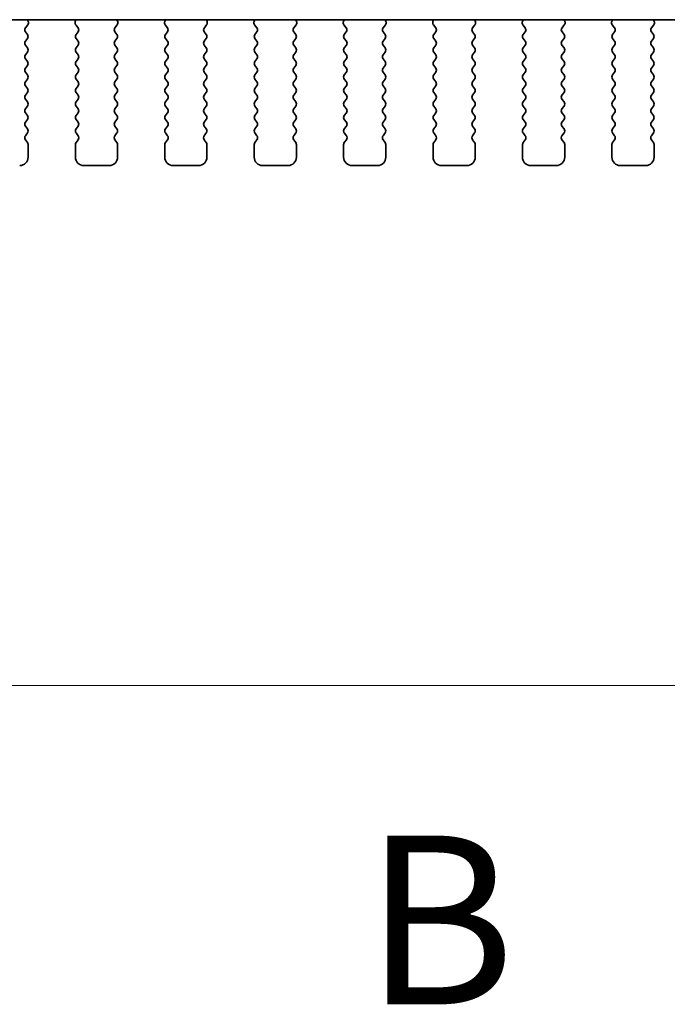
# Model space of a CAD drawing. Units: millimetres. Extents: x 0 to 7554, y 0 to 1124.
# Drawn here: x 1819 to 1857, y 894 to 952 of the extents above; entities that cross this region are included whole.
import ezdxf

# ---------------------------------------------------------------- set-up
doc = ezdxf.new("R2010")
doc.units = ezdxf.units.MM
for name, color, linetype, lineweight in [('Dimension (ISO)', 7, 'Continuous', 18), ('Section Line (ISO)', 7, 'Continuous', 25), ('Visible (ISO)', 7, 'Continuous', 35)]:
    doc.layers.add(name, color=color, linetype=linetype, lineweight=lineweight)
doc.styles.add('Note Text (TK)', font='MS PGothic.ttf')
doc.dimstyles.new('Default - Method 1b (TK)', dxfattribs={"dimscale": 3, "dimtxt": 2.5, "dimasz": 2.5, "dimexe": 1, "dimexo": 1.5, "dimgap": 1, "dimtad": 1, "dimtoh": 1, "dimrnd": 1e-08, "dimdsep": 46, "dimtxsty": 'Note Text (TK)', "dimcen": 0.09, "dimdle": 5, "dimclrd": 100, "dimclre": 100, "dimclrt": 7, "dimadec": 1, "dimazin": 1, "dimtfac": 1, "dimtmove": 0, "dimatfit": 3, "dimfxl": 0, "dimtolj": 1, "dimlwd": -1, "dimlwe": -1, "dimarcsym": 0})

# ---------------------------------------------------------------- blocks, each defined once
blk = doc.blocks.new('2dTransSection1')
at = {"layer": 'Section Line (ISO)', "insert": (174.83, 230.722), "char_height": 2.5, "attachment_point": 7, "style": 'Note Text (TK)'}
blk.add_mtext('B', dxfattribs=at)
blk = doc.blocks.new('*D27')
at = {"layer": 'Defpoints', "color": 0, "transparency": 16777216}
for p in [(1765.764, 951.344), (1997.764, 951.344), (1997.764, 912.917)]:
    blk.add_point(p, dxfattribs=at)
at = {"layer": 'Dimension (ISO)', "color": 100, "transparency": 16777216}
for p, q in [((1765.764, 946.844), (1765.764, 909.917)), ((1997.764, 946.844), (1997.764, 909.917)), ((1773.264, 912.917), (1990.264, 912.917))]:
    blk.add_line(p, q, dxfattribs=at)
for points in [[(1773.264, 914.167), (1773.264, 911.667), (1765.764, 912.917)], [(1990.264, 914.167), (1990.264, 911.667), (1997.764, 912.917)]]:
    blk.add_solid(points, dxfattribs=at)
at = {"layer": 'Dimension (ISO)', "color": 7, "transparency": 16777216, "insert": (1874.136, 919.667), "char_height": 7.5, "attachment_point": 4, "style": 'Note Text (TK)'}
blk.add_mtext('\\A1;232', dxfattribs=at)

msp = doc.modelspace()

# ---------------------------------------------------------------- linework, layer by layer
at = {"layer": 'Visible (ISO)'}
for p, q in [((1785.2413, 952.3811), (1978.2858, 952.3811)), ((1819.2573, 951.9051), (1819.3929, 952.0794)), ((1819.4206, 952.2769), (1819.3786, 952.3811)), ((1822.2485, 952.3811), (1822.2065, 952.2769)), ((1822.2342, 952.0794), (1822.3697, 951.9051)), ((1824.5573, 951.9051), (1824.6929, 952.0794)), ((1824.7206, 952.2769), (1824.6786, 952.3811)), ((1827.5485, 952.3811), (1827.5065, 952.2769)), ((1827.5342, 952.0794), (1827.6697, 951.9051)), ((1829.8573, 951.9051), (1829.9929, 952.0794)), ((1830.0206, 952.2769), (1829.9786, 952.3811)), ((1832.8485, 952.3811), (1832.8065, 952.2769)), ((1832.8342, 952.0794), (1832.9697, 951.9051)), ((1835.1573, 951.9051), (1835.2929, 952.0794)), ((1835.3206, 952.2769), (1835.2786, 952.3811)), ((1838.1485, 952.3811), (1838.1065, 952.2769)), ((1838.1342, 952.0794), (1838.2697, 951.9051)), ((1840.4573, 951.9051), (1840.5929, 952.0794)), ((1840.6206, 952.2769), (1840.5786, 952.3811)), ((1843.4485, 952.3811), (1843.4065, 952.2769)), ((1843.4342, 952.0794), (1843.5697, 951.9051)), ((1845.7573, 951.9051), (1845.8929, 952.0794)), ((1845.9206, 952.2769), (1845.8786, 952.3811)), ((1848.7485, 952.3811), (1848.7065, 952.2769)), ((1848.7342, 952.0794), (1848.8697, 951.9051)), ((1851.0573, 951.9051), (1851.1929, 952.0794)), ((1851.2206, 952.2769), (1851.1786, 952.3811)), ((1854.0485, 952.3811), (1854.0065, 952.2769)), ((1854.0342, 952.0794), (1854.1697, 951.9051)), ((1856.3573, 951.9051), (1856.4929, 952.0794)), ((1856.5206, 952.2769), (1856.4786, 952.3811)), ((1819.3735, 951.5045), (1819.2552, 951.6623)), ((1822.3719, 951.6623), (1822.2535, 951.5045)), ((1824.6735, 951.5045), (1824.5552, 951.6623)), ((1827.6719, 951.6623), (1827.5535, 951.5045)), ((1829.9735, 951.5045), (1829.8552, 951.6623)), ((1832.9719, 951.6623), (1832.8535, 951.5045)), ((1835.2735, 951.5045), (1835.1552, 951.6623)), ((1838.2719, 951.6623), (1838.1535, 951.5045)), ((1840.5735, 951.5045), (1840.4552, 951.6623)), ((1843.5719, 951.6623), (1843.4535, 951.5045)), ((1845.8735, 951.5045), (1845.7552, 951.6623)), ((1848.8719, 951.6623), (1848.7535, 951.5045)), ((1851.1735, 951.5045), (1851.0552, 951.6623)), ((1854.1719, 951.6623), (1854.0535, 951.5045)), ((1856.4735, 951.5045), (1856.3552, 951.6623)), ((1819.2535, 951.1045), (1819.3735, 951.2645)), ((1819.3735, 950.7045), (1819.2535, 950.8645)), ((1822.2535, 951.2645), (1822.3735, 951.1045)), ((1822.3735, 950.8645), (1822.2535, 950.7045)), ((1824.5535, 951.1045), (1824.6735, 951.2645)), ((1824.6735, 950.7045), (1824.5535, 950.8645)), ((1827.5535, 951.2645), (1827.6735, 951.1045)), ((1827.6735, 950.8645), (1827.5535, 950.7045)), ((1829.8535, 951.1045), (1829.9735, 951.2645)), ((1829.9735, 950.7045), (1829.8535, 950.8645)), ((1832.8535, 951.2645), (1832.9735, 951.1045)), ((1832.9735, 950.8645), (1832.8535, 950.7045)), ((1835.1535, 951.1045), (1835.2735, 951.2645)), ((1835.2735, 950.7045), (1835.1535, 950.8645)), ((1838.1535, 951.2645), (1838.2735, 951.1045)), ((1838.2735, 950.8645), (1838.1535, 950.7045)), ((1840.4535, 951.1045), (1840.5735, 951.2645)), ((1840.5735, 950.7045), (1840.4535, 950.8645)), ((1843.4535, 951.2645), (1843.5735, 951.1045)), ((1843.5735, 950.8645), (1843.4535, 950.7045)), ((1845.7535, 951.1045), (1845.8735, 951.2645)), ((1845.8735, 950.7045), (1845.7535, 950.8645)), ((1848.7535, 951.2645), (1848.8735, 951.1045)), ((1848.8735, 950.8645), (1848.7535, 950.7045)), ((1851.0535, 951.1045), (1851.1735, 951.2645)), ((1851.1735, 950.7045), (1851.0535, 950.8645)), ((1854.0535, 951.2645), (1854.1735, 951.1045)), ((1854.1735, 950.8645), (1854.0535, 950.7045)), ((1856.3535, 951.1045), (1856.4735, 951.2645)), ((1856.4735, 950.7045), (1856.3535, 950.8645)), ((1819.2535, 950.3045), (1819.3735, 950.4645)), ((1822.2535, 950.4645), (1822.3735, 950.3045)), ((1824.5535, 950.3045), (1824.6735, 950.4645)), ((1827.5535, 950.4645), (1827.6735, 950.3045)), ((1829.8535, 950.3045), (1829.9735, 950.4645)), ((1832.8535, 950.4645), (1832.9735, 950.3045)), ((1835.1535, 950.3045), (1835.2735, 950.4645)), ((1838.1535, 950.4645), (1838.2735, 950.3045)), ((1840.4535, 950.3045), (1840.5735, 950.4645)), ((1843.4535, 950.4645), (1843.5735, 950.3045)), ((1845.7535, 950.3045), (1845.8735, 950.4645)), ((1848.7535, 950.4645), (1848.8735, 950.3045)), ((1851.0535, 950.3045), (1851.1735, 950.4645)), ((1854.0535, 950.4645), (1854.1735, 950.3045)), ((1856.3535, 950.3045), (1856.4735, 950.4645)), ((1819.3735, 949.9045), (1819.2535, 950.0645)), ((1819.2535, 949.5045), (1819.3735, 949.6645)), ((1822.3735, 950.0645), (1822.2535, 949.9045)), ((1822.2535, 949.6645), (1822.3735, 949.5045)), ((1824.6735, 949.9045), (1824.5535, 950.0645)), ((1824.5535, 949.5045), (1824.6735, 949.6645)), ((1827.6735, 950.0645), (1827.5535, 949.9045)), ((1827.5535, 949.6645), (1827.6735, 949.5045)), ((1829.9735, 949.9045), (1829.8535, 950.0645)), ((1829.8535, 949.5045), (1829.9735, 949.6645)), ((1832.9735, 950.0645), (1832.8535, 949.9045)), ((1832.8535, 949.6645), (1832.9735, 949.5045)), ((1835.2735, 949.9045), (1835.1535, 950.0645)), ((1835.1535, 949.5045), (1835.2735, 949.6645)), ((1838.2735, 950.0645), (1838.1535, 949.9045)), ((1838.1535, 949.6645), (1838.2735, 949.5045)), ((1840.5735, 949.9045), (1840.4535, 950.0645)), ((1840.4535, 949.5045), (1840.5735, 949.6645)), ((1843.5735, 950.0645), (1843.4535, 949.9045)), ((1843.4535, 949.6645), (1843.5735, 949.5045)), ((1845.8735, 949.9045), (1845.7535, 950.0645)), ((1845.7535, 949.5045), (1845.8735, 949.6645)), ((1848.8735, 950.0645), (1848.7535, 949.9045)), ((1848.7535, 949.6645), (1848.8735, 949.5045)), ((1851.1735, 949.9045), (1851.0535, 950.0645)), ((1851.0535, 949.5045), (1851.1735, 949.6645)), ((1854.1735, 950.0645), (1854.0535, 949.9045)), ((1854.0535, 949.6645), (1854.1735, 949.5045)), ((1856.4735, 949.9045), (1856.3535, 950.0645)), ((1856.3535, 949.5045), (1856.4735, 949.6645)), ((1819.3735, 949.1045), (1819.2535, 949.2645)), ((1822.3735, 949.2645), (1822.2535, 949.1045)), ((1824.6735, 949.1045), (1824.5535, 949.2645)), ((1827.6735, 949.2645), (1827.5535, 949.1045)), ((1829.9735, 949.1045), (1829.8535, 949.2645)), ((1832.9735, 949.2645), (1832.8535, 949.1045)), ((1835.2735, 949.1045), (1835.1535, 949.2645)), ((1838.2735, 949.2645), (1838.1535, 949.1045)), ((1840.5735, 949.1045), (1840.4535, 949.2645)), ((1843.5735, 949.2645), (1843.4535, 949.1045)), ((1845.8735, 949.1045), (1845.7535, 949.2645)), ((1848.8735, 949.2645), (1848.7535, 949.1045)), ((1851.1735, 949.1045), (1851.0535, 949.2645)), ((1854.1735, 949.2645), (1854.0535, 949.1045)), ((1856.4735, 949.1045), (1856.3535, 949.2645)), ((1819.2535, 948.7045), (1819.3735, 948.8645)), ((1822.2535, 948.8645), (1822.3735, 948.7045)), ((1824.5535, 948.7045), (1824.6735, 948.8645)), ((1827.5535, 948.8645), (1827.6735, 948.7045)), ((1829.8535, 948.7045), (1829.9735, 948.8645)), ((1832.8535, 948.8645), (1832.9735, 948.7045)), ((1835.1535, 948.7045), (1835.2735, 948.8645)), ((1838.1535, 948.8645), (1838.2735, 948.7045)), ((1840.4535, 948.7045), (1840.5735, 948.8645)), ((1843.4535, 948.8645), (1843.5735, 948.7045)), ((1845.7535, 948.7045), (1845.8735, 948.8645)), ((1848.7535, 948.8645), (1848.8735, 948.7045)), ((1851.0535, 948.7045), (1851.1735, 948.8645)), ((1854.0535, 948.8645), (1854.1735, 948.7045)), ((1856.3535, 948.7045), (1856.4735, 948.8645)), ((1819.3735, 948.3045), (1819.2535, 948.4645)), ((1819.2535, 947.9045), (1819.3735, 948.0645)), ((1822.3735, 948.4645), (1822.2535, 948.3045)), ((1822.2535, 948.0645), (1822.3735, 947.9045)), ((1824.6735, 948.3045), (1824.5535, 948.4645)), ((1824.5535, 947.9045), (1824.6735, 948.0645)), ((1827.6735, 948.4645), (1827.5535, 948.3045)), ((1827.5535, 948.0645), (1827.6735, 947.9045)), ((1829.9735, 948.3045), (1829.8535, 948.4645)), ((1829.8535, 947.9045), (1829.9735, 948.0645)), ((1832.9735, 948.4645), (1832.8535, 948.3045)), ((1832.8535, 948.0645), (1832.9735, 947.9045)), ((1835.2735, 948.3045), (1835.1535, 948.4645)), ((1835.1535, 947.9045), (1835.2735, 948.0645)), ((1838.2735, 948.4645), (1838.1535, 948.3045)), ((1838.1535, 948.0645), (1838.2735, 947.9045)), ((1840.5735, 948.3045), (1840.4535, 948.4645)), ((1840.4535, 947.9045), (1840.5735, 948.0645)), ((1843.5735, 948.4645), (1843.4535, 948.3045)), ((1843.4535, 948.0645), (1843.5735, 947.9045)), ((1845.8735, 948.3045), (1845.7535, 948.4645)), ((1845.7535, 947.9045), (1845.8735, 948.0645)), ((1848.8735, 948.4645), (1848.7535, 948.3045)), ((1848.7535, 948.0645), (1848.8735, 947.9045)), ((1851.1735, 948.3045), (1851.0535, 948.4645)), ((1851.0535, 947.9045), (1851.1735, 948.0645)), ((1854.1735, 948.4645), (1854.0535, 948.3045)), ((1854.0535, 948.0645), (1854.1735, 947.9045)), ((1856.4735, 948.3045), (1856.3535, 948.4645)), ((1856.3535, 947.9045), (1856.4735, 948.0645)), ((1819.3735, 947.5045), (1819.2535, 947.6645)), ((1822.3735, 947.6645), (1822.2535, 947.5045)), ((1824.6735, 947.5045), (1824.5535, 947.6645)), ((1827.6735, 947.6645), (1827.5535, 947.5045)), ((1829.9735, 947.5045), (1829.8535, 947.6645)), ((1832.9735, 947.6645), (1832.8535, 947.5045)), ((1835.2735, 947.5045), (1835.1535, 947.6645)), ((1838.2735, 947.6645), (1838.1535, 947.5045)), ((1840.5735, 947.5045), (1840.4535, 947.6645)), ((1843.5735, 947.6645), (1843.4535, 947.5045)), ((1845.8735, 947.5045), (1845.7535, 947.6645)), ((1848.8735, 947.6645), (1848.7535, 947.5045)), ((1851.1735, 947.5045), (1851.0535, 947.6645)), ((1854.1735, 947.6645), (1854.0535, 947.5045)), ((1856.4735, 947.5045), (1856.3535, 947.6645)), ((1819.2535, 947.1045), (1819.3735, 947.2645)), ((1819.3735, 946.7045), (1819.2535, 946.8645)), ((1822.2535, 947.2645), (1822.3735, 947.1045)), ((1822.3735, 946.8645), (1822.2535, 946.7045)), ((1824.5535, 947.1045), (1824.6735, 947.2645)), ((1824.6735, 946.7045), (1824.5535, 946.8645)), ((1827.5535, 947.2645), (1827.6735, 947.1045)), ((1827.6735, 946.8645), (1827.5535, 946.7045)), ((1829.8535, 947.1045), (1829.9735, 947.2645)), ((1829.9735, 946.7045), (1829.8535, 946.8645)), ((1832.8535, 947.2645), (1832.9735, 947.1045)), ((1832.9735, 946.8645), (1832.8535, 946.7045)), ((1835.1535, 947.1045), (1835.2735, 947.2645)), ((1835.2735, 946.7045), (1835.1535, 946.8645)), ((1838.1535, 947.2645), (1838.2735, 947.1045)), ((1838.2735, 946.8645), (1838.1535, 946.7045)), ((1840.4535, 947.1045), (1840.5735, 947.2645)), ((1840.5735, 946.7045), (1840.4535, 946.8645)), ((1843.4535, 947.2645), (1843.5735, 947.1045)), ((1843.5735, 946.8645), (1843.4535, 946.7045)), ((1845.7535, 947.1045), (1845.8735, 947.2645)), ((1845.8735, 946.7045), (1845.7535, 946.8645)), ((1848.7535, 947.2645), (1848.8735, 947.1045)), ((1848.8735, 946.8645), (1848.7535, 946.7045)), ((1851.0535, 947.1045), (1851.1735, 947.2645)), ((1851.1735, 946.7045), (1851.0535, 946.8645)), ((1854.0535, 947.2645), (1854.1735, 947.1045)), ((1854.1735, 946.8645), (1854.0535, 946.7045)), ((1856.3535, 947.1045), (1856.4735, 947.2645)), ((1856.4735, 946.7045), (1856.3535, 946.8645)), ((1819.2535, 946.3045), (1819.3735, 946.4645)), ((1822.2535, 946.4645), (1822.3735, 946.3045)), ((1824.5535, 946.3045), (1824.6735, 946.4645)), ((1827.5535, 946.4645), (1827.6735, 946.3045)), ((1829.8535, 946.3045), (1829.9735, 946.4645)), ((1832.8535, 946.4645), (1832.9735, 946.3045)), ((1835.1535, 946.3045), (1835.2735, 946.4645)), ((1838.1535, 946.4645), (1838.2735, 946.3045)), ((1840.4535, 946.3045), (1840.5735, 946.4645)), ((1843.4535, 946.4645), (1843.5735, 946.3045)), ((1845.7535, 946.3045), (1845.8735, 946.4645)), ((1848.7535, 946.4645), (1848.8735, 946.3045)), ((1851.0535, 946.3045), (1851.1735, 946.4645)), ((1854.0535, 946.4645), (1854.1735, 946.3045)), ((1856.3535, 946.3045), (1856.4735, 946.4645)), ((1819.3735, 945.9045), (1819.2535, 946.0645)), ((1819.2535, 945.5045), (1819.3735, 945.6645)), ((1822.3735, 946.0645), (1822.2535, 945.9045)), ((1822.2535, 945.6645), (1822.3735, 945.5045)), ((1824.6735, 945.9045), (1824.5535, 946.0645)), ((1824.5535, 945.5045), (1824.6735, 945.6645)), ((1827.6735, 946.0645), (1827.5535, 945.9045)), ((1827.5535, 945.6645), (1827.6735, 945.5045)), ((1829.9735, 945.9045), (1829.8535, 946.0645)), ((1829.8535, 945.5045), (1829.9735, 945.6645)), ((1832.9735, 946.0645), (1832.8535, 945.9045)), ((1832.8535, 945.6645), (1832.9735, 945.5045)), ((1835.2735, 945.9045), (1835.1535, 946.0645)), ((1835.1535, 945.5045), (1835.2735, 945.6645)), ((1838.2735, 946.0645), (1838.1535, 945.9045)), ((1838.1535, 945.6645), (1838.2735, 945.5045)), ((1840.5735, 945.9045), (1840.4535, 946.0645)), ((1840.4535, 945.5045), (1840.5735, 945.6645)), ((1843.5735, 946.0645), (1843.4535, 945.9045)), ((1843.4535, 945.6645), (1843.5735, 945.5045)), ((1845.8735, 945.9045), (1845.7535, 946.0645)), ((1845.7535, 945.5045), (1845.8735, 945.6645)), ((1848.8735, 946.0645), (1848.7535, 945.9045)), ((1848.7535, 945.6645), (1848.8735, 945.5045)), ((1851.1735, 945.9045), (1851.0535, 946.0645)), ((1851.0535, 945.5045), (1851.1735, 945.6645)), ((1854.1735, 946.0645), (1854.0535, 945.9045)), ((1854.0535, 945.6645), (1854.1735, 945.5045)), ((1856.4735, 945.9045), (1856.3535, 946.0645)), ((1856.3535, 945.5045), (1856.4735, 945.6645)), ((1819.3735, 945.1045), (1819.2535, 945.2645)), ((1819.4135, 944.2345), (1819.4135, 944.9845)), ((1822.2135, 944.9845), (1822.2135, 944.2345)), ((1822.3735, 945.2645), (1822.2535, 945.1045)), ((1824.6735, 945.1045), (1824.5535, 945.2645)), ((1824.7135, 944.2345), (1824.7135, 944.9845)), ((1827.5135, 944.9845), (1827.5135, 944.2345)), ((1827.6735, 945.2645), (1827.5535, 945.1045)), ((1829.9735, 945.1045), (1829.8535, 945.2645)), ((1830.0135, 944.2345), (1830.0135, 944.9845)), ((1832.8135, 944.9845), (1832.8135, 944.2345)), ((1832.9735, 945.2645), (1832.8535, 945.1045)), ((1835.2735, 945.1045), (1835.1535, 945.2645)), ((1835.3135, 944.2345), (1835.3135, 944.9845)), ((1838.1135, 944.9845), (1838.1135, 944.2345)), ((1838.2735, 945.2645), (1838.1535, 945.1045)), ((1840.5735, 945.1045), (1840.4535, 945.2645)), ((1840.6135, 944.2345), (1840.6135, 944.9845)), ((1843.4135, 944.9845), (1843.4135, 944.2345)), ((1843.5735, 945.2645), (1843.4535, 945.1045)), ((1845.8735, 945.1045), (1845.7535, 945.2645)), ((1845.9135, 944.2345), (1845.9135, 944.9845)), ((1848.7135, 944.9845), (1848.7135, 944.2345)), ((1848.8735, 945.2645), (1848.7535, 945.1045)), ((1851.1735, 945.1045), (1851.0535, 945.2645)), ((1851.2135, 944.2345), (1851.2135, 944.9845)), ((1854.0135, 944.9845), (1854.0135, 944.2345)), ((1854.1735, 945.2645), (1854.0535, 945.1045)), ((1856.4735, 945.1045), (1856.3535, 945.2645)), ((1856.5135, 944.2345), (1856.5135, 944.9845)), ((1822.7135, 943.7345), (1824.2135, 943.7345)), ((1828.0135, 943.7345), (1829.5135, 943.7345)), ((1833.3135, 943.7345), (1834.8135, 943.7345)), ((1838.6135, 943.7345), (1840.1135, 943.7345)), ((1843.9135, 943.7345), (1845.4135, 943.7345)), ((1849.2135, 943.7345), (1850.7135, 943.7345)), ((1854.5135, 943.7345), (1856.0135, 943.7345))]:
    msp.add_line(p, q, dxfattribs=at)
for centre, radius, start, end in [((1819.235, 952.2022), 0.2, 322.118188, 21.930223), ((1822.392, 952.2022), 0.2, 158.069777, 217.881812), ((1824.535, 952.2022), 0.2, 322.118188, 21.930223), ((1827.692, 952.2022), 0.2, 158.069777, 217.881812), ((1829.835, 952.2022), 0.2, 322.118188, 21.930223), ((1832.992, 952.2022), 0.2, 158.069777, 217.881812), ((1835.135, 952.2022), 0.2, 322.118188, 21.930223), ((1838.292, 952.2022), 0.2, 158.069777, 217.881812), ((1840.435, 952.2022), 0.2, 322.118188, 21.930223), ((1843.592, 952.2022), 0.2, 158.069777, 217.881812), ((1845.735, 952.2022), 0.2, 322.118188, 21.930223), ((1848.892, 952.2022), 0.2, 158.069777, 217.881812), ((1851.035, 952.2022), 0.2, 322.118188, 21.930223), ((1854.192, 952.2022), 0.2, 158.069777, 217.881812), ((1856.335, 952.2022), 0.2, 322.118188, 21.930223), ((1819.4152, 951.7823), 0.2, 142.118188, 216.869898), ((1819.2135, 951.3845), 0.2, 323.130102, 36.869898), ((1822.4135, 951.3845), 0.2, 143.130102, 216.869898), ((1822.2119, 951.7823), 0.2, 323.130102, 37.881812), ((1824.7152, 951.7823), 0.2, 142.118188, 216.869898), ((1824.5135, 951.3845), 0.2, 323.130102, 36.869898), ((1827.7135, 951.3845), 0.2, 143.130102, 216.869898), ((1827.5119, 951.7823), 0.2, 323.130102, 37.881812), ((1830.0152, 951.7823), 0.2, 142.118188, 216.869898), ((1829.8135, 951.3845), 0.2, 323.130102, 36.869898), ((1833.0135, 951.3845), 0.2, 143.130102, 216.869898), ((1832.8119, 951.7823), 0.2, 323.130102, 37.881812), ((1835.3152, 951.7823), 0.2, 142.118188, 216.869898), ((1835.1135, 951.3845), 0.2, 323.130102, 36.869898), ((1838.3135, 951.3845), 0.2, 143.130102, 216.869898), ((1838.1119, 951.7823), 0.2, 323.130102, 37.881812), ((1840.6152, 951.7823), 0.2, 142.118188, 216.869898), ((1840.4135, 951.3845), 0.2, 323.130102, 36.869898), ((1843.6135, 951.3845), 0.2, 143.130102, 216.869898), ((1843.4119, 951.7823), 0.2, 323.130102, 37.881812), ((1845.9152, 951.7823), 0.2, 142.118188, 216.869898), ((1845.7135, 951.3845), 0.2, 323.130102, 36.869898), ((1848.9135, 951.3845), 0.2, 143.130102, 216.869898), ((1848.7119, 951.7823), 0.2, 323.130102, 37.881812), ((1851.2152, 951.7823), 0.2, 142.118188, 216.869898), ((1851.0135, 951.3845), 0.2, 323.130102, 36.869898), ((1854.2135, 951.3845), 0.2, 143.130102, 216.869898), ((1854.0119, 951.7823), 0.2, 323.130102, 37.881812), ((1856.5152, 951.7823), 0.2, 142.118188, 216.869898), ((1856.3135, 951.3845), 0.2, 323.130102, 36.869898), ((1819.4135, 950.9845), 0.2, 143.130102, 216.869898), ((1822.2135, 950.9845), 0.2, 323.130102, 36.869898), ((1824.7135, 950.9845), 0.2, 143.130102, 216.869898), ((1827.5135, 950.9845), 0.2, 323.130102, 36.869898), ((1830.0135, 950.9845), 0.2, 143.130102, 216.869898), ((1832.8135, 950.9845), 0.2, 323.130102, 36.869898), ((1835.3135, 950.9845), 0.2, 143.130102, 216.869898), ((1838.1135, 950.9845), 0.2, 323.130102, 36.869898), ((1840.6135, 950.9845), 0.2, 143.130102, 216.869898), ((1843.4135, 950.9845), 0.2, 323.130102, 36.869898), ((1845.9135, 950.9845), 0.2, 143.130102, 216.869898), ((1848.7135, 950.9845), 0.2, 323.130102, 36.869898), ((1851.2135, 950.9845), 0.2, 143.130102, 216.869898), ((1854.0135, 950.9845), 0.2, 323.130102, 36.869898), ((1856.5135, 950.9845), 0.2, 143.130102, 216.869898), ((1819.4135, 950.1845), 0.2, 143.130102, 216.869898), ((1819.2135, 950.5845), 0.2, 323.130102, 36.869898), ((1822.4135, 950.5845), 0.2, 143.130102, 216.869898), ((1822.2135, 950.1845), 0.2, 323.130102, 36.869898), ((1824.7135, 950.1845), 0.2, 143.130102, 216.869898), ((1824.5135, 950.5845), 0.2, 323.130102, 36.869898), ((1827.7135, 950.5845), 0.2, 143.130102, 216.869898), ((1827.5135, 950.1845), 0.2, 323.130102, 36.869898), ((1830.0135, 950.1845), 0.2, 143.130102, 216.869898), ((1829.8135, 950.5845), 0.2, 323.130102, 36.869898), ((1833.0135, 950.5845), 0.2, 143.130102, 216.869898), ((1832.8135, 950.1845), 0.2, 323.130102, 36.869898), ((1835.3135, 950.1845), 0.2, 143.130102, 216.869898), ((1835.1135, 950.5845), 0.2, 323.130102, 36.869898), ((1838.3135, 950.5845), 0.2, 143.130102, 216.869898), ((1838.1135, 950.1845), 0.2, 323.130102, 36.869898), ((1840.6135, 950.1845), 0.2, 143.130102, 216.869898), ((1840.4135, 950.5845), 0.2, 323.130102, 36.869898), ((1843.6135, 950.5845), 0.2, 143.130102, 216.869898), ((1843.4135, 950.1845), 0.2, 323.130102, 36.869898), ((1845.9135, 950.1845), 0.2, 143.130102, 216.869898), ((1845.7135, 950.5845), 0.2, 323.130102, 36.869898), ((1848.9135, 950.5845), 0.2, 143.130102, 216.869898), ((1848.7135, 950.1845), 0.2, 323.130102, 36.869898), ((1851.2135, 950.1845), 0.2, 143.130102, 216.869898), ((1851.0135, 950.5845), 0.2, 323.130102, 36.869898), ((1854.2135, 950.5845), 0.2, 143.130102, 216.869898), ((1854.0135, 950.1845), 0.2, 323.130102, 36.869898), ((1856.5135, 950.1845), 0.2, 143.130102, 216.869898), ((1856.3135, 950.5845), 0.2, 323.130102, 36.869898), ((1819.2135, 949.7845), 0.2, 323.130102, 36.869898), ((1822.4135, 949.7845), 0.2, 143.130102, 216.869898), ((1824.5135, 949.7845), 0.2, 323.130102, 36.869898), ((1827.7135, 949.7845), 0.2, 143.130102, 216.869898), ((1829.8135, 949.7845), 0.2, 323.130102, 36.869898), ((1833.0135, 949.7845), 0.2, 143.130102, 216.869898), ((1835.1135, 949.7845), 0.2, 323.130102, 36.869898), ((1838.3135, 949.7845), 0.2, 143.130102, 216.869898), ((1840.4135, 949.7845), 0.2, 323.130102, 36.869898), ((1843.6135, 949.7845), 0.2, 143.130102, 216.869898), ((1845.7135, 949.7845), 0.2, 323.130102, 36.869898), ((1848.9135, 949.7845), 0.2, 143.130102, 216.869898), ((1851.0135, 949.7845), 0.2, 323.130102, 36.869898), ((1854.2135, 949.7845), 0.2, 143.130102, 216.869898), ((1856.3135, 949.7845), 0.2, 323.130102, 36.869898), ((1819.4135, 949.3845), 0.2, 143.130102, 216.869898), ((1819.2135, 948.9845), 0.2, 323.130102, 36.869898), ((1822.4135, 948.9845), 0.2, 143.130102, 216.869898), ((1822.2135, 949.3845), 0.2, 323.130102, 36.869898), ((1824.7135, 949.3845), 0.2, 143.130102, 216.869898), ((1824.5135, 948.9845), 0.2, 323.130102, 36.869898), ((1827.7135, 948.9845), 0.2, 143.130102, 216.869898), ((1827.5135, 949.3845), 0.2, 323.130102, 36.869898), ((1830.0135, 949.3845), 0.2, 143.130102, 216.869898), ((1829.8135, 948.9845), 0.2, 323.130102, 36.869898), ((1833.0135, 948.9845), 0.2, 143.130102, 216.869898), ((1832.8135, 949.3845), 0.2, 323.130102, 36.869898), ((1835.3135, 949.3845), 0.2, 143.130102, 216.869898), ((1835.1135, 948.9845), 0.2, 323.130102, 36.869898), ((1838.3135, 948.9845), 0.2, 143.130102, 216.869898), ((1838.1135, 949.3845), 0.2, 323.130102, 36.869898), ((1840.6135, 949.3845), 0.2, 143.130102, 216.869898), ((1840.4135, 948.9845), 0.2, 323.130102, 36.869898), ((1843.6135, 948.9845), 0.2, 143.130102, 216.869898), ((1843.4135, 949.3845), 0.2, 323.130102, 36.869898), ((1845.9135, 949.3845), 0.2, 143.130102, 216.869898), ((1845.7135, 948.9845), 0.2, 323.130102, 36.869898), ((1848.9135, 948.9845), 0.2, 143.130102, 216.869898), ((1848.7135, 949.3845), 0.2, 323.130102, 36.869898), ((1851.2135, 949.3845), 0.2, 143.130102, 216.869898), ((1851.0135, 948.9845), 0.2, 323.130102, 36.869898), ((1854.2135, 948.9845), 0.2, 143.130102, 216.869898), ((1854.0135, 949.3845), 0.2, 323.130102, 36.869898), ((1856.5135, 949.3845), 0.2, 143.130102, 216.869898), ((1856.3135, 948.9845), 0.2, 323.130102, 36.869898), ((1819.4135, 948.5845), 0.2, 143.130102, 216.869898), ((1822.2135, 948.5845), 0.2, 323.130102, 36.869898), ((1824.7135, 948.5845), 0.2, 143.130102, 216.869898), ((1827.5135, 948.5845), 0.2, 323.130102, 36.869898), ((1830.0135, 948.5845), 0.2, 143.130102, 216.869898), ((1832.8135, 948.5845), 0.2, 323.130102, 36.869898), ((1835.3135, 948.5845), 0.2, 143.130102, 216.869898), ((1838.1135, 948.5845), 0.2, 323.130102, 36.869898), ((1840.6135, 948.5845), 0.2, 143.130102, 216.869898), ((1843.4135, 948.5845), 0.2, 323.130102, 36.869898), ((1845.9135, 948.5845), 0.2, 143.130102, 216.869898), ((1848.7135, 948.5845), 0.2, 323.130102, 36.869898), ((1851.2135, 948.5845), 0.2, 143.130102, 216.869898), ((1854.0135, 948.5845), 0.2, 323.130102, 36.869898), ((1856.5135, 948.5845), 0.2, 143.130102, 216.869898), ((1819.4135, 947.7845), 0.2, 143.130102, 216.869898), ((1819.2135, 948.1845), 0.2, 323.130102, 36.869898), ((1822.4135, 948.1845), 0.2, 143.130102, 216.869898), ((1822.2135, 947.7845), 0.2, 323.130102, 36.869898), ((1824.7135, 947.7845), 0.2, 143.130102, 216.869898), ((1824.5135, 948.1845), 0.2, 323.130102, 36.869898), ((1827.7135, 948.1845), 0.2, 143.130102, 216.869898), ((1827.5135, 947.7845), 0.2, 323.130102, 36.869898), ((1830.0135, 947.7845), 0.2, 143.130102, 216.869898), ((1829.8135, 948.1845), 0.2, 323.130102, 36.869898), ((1833.0135, 948.1845), 0.2, 143.130102, 216.869898), ((1832.8135, 947.7845), 0.2, 323.130102, 36.869898), ((1835.3135, 947.7845), 0.2, 143.130102, 216.869898), ((1835.1135, 948.1845), 0.2, 323.130102, 36.869898), ((1838.3135, 948.1845), 0.2, 143.130102, 216.869898), ((1838.1135, 947.7845), 0.2, 323.130102, 36.869898), ((1840.6135, 947.7845), 0.2, 143.130102, 216.869898), ((1840.4135, 948.1845), 0.2, 323.130102, 36.869898), ((1843.6135, 948.1845), 0.2, 143.130102, 216.869898), ((1843.4135, 947.7845), 0.2, 323.130102, 36.869898), ((1845.9135, 947.7845), 0.2, 143.130102, 216.869898), ((1845.7135, 948.1845), 0.2, 323.130102, 36.869898), ((1848.9135, 948.1845), 0.2, 143.130102, 216.869898), ((1848.7135, 947.7845), 0.2, 323.130102, 36.869898), ((1851.2135, 947.7845), 0.2, 143.130102, 216.869898), ((1851.0135, 948.1845), 0.2, 323.130102, 36.869898), ((1854.2135, 948.1845), 0.2, 143.130102, 216.869898), ((1854.0135, 947.7845), 0.2, 323.130102, 36.869898), ((1856.5135, 947.7845), 0.2, 143.130102, 216.869898), ((1856.3135, 948.1845), 0.2, 323.130102, 36.869898), ((1819.2135, 947.3845), 0.2, 323.130102, 36.869898), ((1822.4135, 947.3845), 0.2, 143.130102, 216.869898), ((1824.5135, 947.3845), 0.2, 323.130102, 36.869898), ((1827.7135, 947.3845), 0.2, 143.130102, 216.869898), ((1829.8135, 947.3845), 0.2, 323.130102, 36.869898), ((1833.0135, 947.3845), 0.2, 143.130102, 216.869898), ((1835.1135, 947.3845), 0.2, 323.130102, 36.869898), ((1838.3135, 947.3845), 0.2, 143.130102, 216.869898), ((1840.4135, 947.3845), 0.2, 323.130102, 36.869898), ((1843.6135, 947.3845), 0.2, 143.130102, 216.869898), ((1845.7135, 947.3845), 0.2, 323.130102, 36.869898), ((1848.9135, 947.3845), 0.2, 143.130102, 216.869898), ((1851.0135, 947.3845), 0.2, 323.130102, 36.869898), ((1854.2135, 947.3845), 0.2, 143.130102, 216.869898), ((1856.3135, 947.3845), 0.2, 323.130102, 36.869898), ((1819.4135, 946.9845), 0.2, 143.130102, 216.869898), ((1822.2135, 946.9845), 0.2, 323.130102, 36.869898), ((1824.7135, 946.9845), 0.2, 143.130102, 216.869898), ((1827.5135, 946.9845), 0.2, 323.130102, 36.869898), ((1830.0135, 946.9845), 0.2, 143.130102, 216.869898), ((1832.8135, 946.9845), 0.2, 323.130102, 36.869898), ((1835.3135, 946.9845), 0.2, 143.130102, 216.869898), ((1838.1135, 946.9845), 0.2, 323.130102, 36.869898), ((1840.6135, 946.9845), 0.2, 143.130102, 216.869898), ((1843.4135, 946.9845), 0.2, 323.130102, 36.869898), ((1845.9135, 946.9845), 0.2, 143.130102, 216.869898), ((1848.7135, 946.9845), 0.2, 323.130102, 36.869898), ((1851.2135, 946.9845), 0.2, 143.130102, 216.869898), ((1854.0135, 946.9845), 0.2, 323.130102, 36.869898), ((1856.5135, 946.9845), 0.2, 143.130102, 216.869898), ((1819.4135, 946.1845), 0.2, 143.130102, 216.869898), ((1819.2135, 946.5845), 0.2, 323.130102, 36.869898), ((1822.4135, 946.5845), 0.2, 143.130102, 216.869898), ((1822.2135, 946.1845), 0.2, 323.130102, 36.869898), ((1824.7135, 946.1845), 0.2, 143.130102, 216.869898), ((1824.5135, 946.5845), 0.2, 323.130102, 36.869898), ((1827.7135, 946.5845), 0.2, 143.130102, 216.869898), ((1827.5135, 946.1845), 0.2, 323.130102, 36.869898), ((1830.0135, 946.1845), 0.2, 143.130102, 216.869898), ((1829.8135, 946.5845), 0.2, 323.130102, 36.869898), ((1833.0135, 946.5845), 0.2, 143.130102, 216.869898), ((1832.8135, 946.1845), 0.2, 323.130102, 36.869898), ((1835.3135, 946.1845), 0.2, 143.130102, 216.869898), ((1835.1135, 946.5845), 0.2, 323.130102, 36.869898), ((1838.3135, 946.5845), 0.2, 143.130102, 216.869898), ((1838.1135, 946.1845), 0.2, 323.130102, 36.869898), ((1840.6135, 946.1845), 0.2, 143.130102, 216.869898), ((1840.4135, 946.5845), 0.2, 323.130102, 36.869898), ((1843.6135, 946.5845), 0.2, 143.130102, 216.869898), ((1843.4135, 946.1845), 0.2, 323.130102, 36.869898), ((1845.9135, 946.1845), 0.2, 143.130102, 216.869898), ((1845.7135, 946.5845), 0.2, 323.130102, 36.869898), ((1848.9135, 946.5845), 0.2, 143.130102, 216.869898), ((1848.7135, 946.1845), 0.2, 323.130102, 36.869898), ((1851.2135, 946.1845), 0.2, 143.130102, 216.869898), ((1851.0135, 946.5845), 0.2, 323.130102, 36.869898), ((1854.2135, 946.5845), 0.2, 143.130102, 216.869898), ((1854.0135, 946.1845), 0.2, 323.130102, 36.869898), ((1856.5135, 946.1845), 0.2, 143.130102, 216.869898), ((1856.3135, 946.5845), 0.2, 323.130102, 36.869898), ((1819.2135, 945.7845), 0.2, 323.130102, 36.869898), ((1822.4135, 945.7845), 0.2, 143.130102, 216.869898), ((1824.5135, 945.7845), 0.2, 323.130102, 36.869898), ((1827.7135, 945.7845), 0.2, 143.130102, 216.869898), ((1829.8135, 945.7845), 0.2, 323.130102, 36.869898), ((1833.0135, 945.7845), 0.2, 143.130102, 216.869898), ((1835.1135, 945.7845), 0.2, 323.130102, 36.869898), ((1838.3135, 945.7845), 0.2, 143.130102, 216.869898), ((1840.4135, 945.7845), 0.2, 323.130102, 36.869898), ((1843.6135, 945.7845), 0.2, 143.130102, 216.869898), ((1845.7135, 945.7845), 0.2, 323.130102, 36.869898), ((1848.9135, 945.7845), 0.2, 143.130102, 216.869898), ((1851.0135, 945.7845), 0.2, 323.130102, 36.869898), ((1854.2135, 945.7845), 0.2, 143.130102, 216.869898), ((1856.3135, 945.7845), 0.2, 323.130102, 36.869898), ((1819.4135, 945.3845), 0.2, 143.130102, 216.869898), ((1819.2135, 944.9845), 0.2, 0, 36.869898), ((1822.4135, 944.9845), 0.2, 143.130102, 180), ((1822.2135, 945.3845), 0.2, 323.130102, 36.869898), ((1824.7135, 945.3845), 0.2, 143.130102, 216.869898), ((1824.5135, 944.9845), 0.2, 0, 36.869898), ((1827.7135, 944.9845), 0.2, 143.130102, 180), ((1827.5135, 945.3845), 0.2, 323.130102, 36.869898), ((1830.0135, 945.3845), 0.2, 143.130102, 216.869898), ((1829.8135, 944.9845), 0.2, 0, 36.869898), ((1833.0135, 944.9845), 0.2, 143.130102, 180), ((1832.8135, 945.3845), 0.2, 323.130102, 36.869898), ((1835.3135, 945.3845), 0.2, 143.130102, 216.869898), ((1835.1135, 944.9845), 0.2, 0, 36.869898), ((1838.3135, 944.9845), 0.2, 143.130102, 180), ((1838.1135, 945.3845), 0.2, 323.130102, 36.869898), ((1840.6135, 945.3845), 0.2, 143.130102, 216.869898), ((1840.4135, 944.9845), 0.2, 0, 36.869898), ((1843.6135, 944.9845), 0.2, 143.130102, 180), ((1843.4135, 945.3845), 0.2, 323.130102, 36.869898), ((1845.9135, 945.3845), 0.2, 143.130102, 216.869898), ((1845.7135, 944.9845), 0.2, 0, 36.869898), ((1848.9135, 944.9845), 0.2, 143.130102, 180), ((1848.7135, 945.3845), 0.2, 323.130102, 36.869898), ((1851.2135, 945.3845), 0.2, 143.130102, 216.869898), ((1851.0135, 944.9845), 0.2, 0, 36.869898), ((1854.2135, 944.9845), 0.2, 143.130102, 180), ((1854.0135, 945.3845), 0.2, 323.130102, 36.869898), ((1856.5135, 945.3845), 0.2, 143.130102, 216.869898), ((1856.3135, 944.9845), 0.2, 0, 36.869898), ((1818.9135, 944.2345), 0.5, 270, 0), ((1822.7135, 944.2345), 0.5, 180, 270), ((1824.2135, 944.2345), 0.5, 270, 0), ((1828.0135, 944.2345), 0.5, 180, 270), ((1829.5135, 944.2345), 0.5, 270, 0), ((1833.3135, 944.2345), 0.5, 180, 270), ((1834.8135, 944.2345), 0.5, 270, 0), ((1838.6135, 944.2345), 0.5, 180, 270), ((1840.1135, 944.2345), 0.5, 270, 0), ((1843.9135, 944.2345), 0.5, 180, 270), ((1845.4135, 944.2345), 0.5, 270, 0), ((1849.2135, 944.2345), 0.5, 180, 270), ((1850.7135, 944.2345), 0.5, 270, 0), ((1854.5135, 944.2345), 0.5, 180, 270), ((1856.0135, 944.2345), 0.5, 270, 0)]:
    msp.add_arc(centre, radius, start, end, dxfattribs=at)

# ---------------------------------------------------------------- block references
at = {"layer": 'Section Line (ISO)', "xscale": 4, "yscale": 4, "zscale": 4}
msp.add_blockref('2dTransSection1', (1140, -32), dxfattribs=at)

# ---------------------------------------------------------------- dimensions: what is measured, and where the dimension line sits
at = {"layer": 'Dimension (ISO)', "color": 100, "true_color": 0x00ff3f}
dim = msp.add_linear_dim(base=(1997.7635, 912.9171), p1=(1765.7635, 951.3444), p2=(1997.7635, 951.3444), dimstyle='Default - Method 1b (TK)', override={"dimtoh": 0, "dimdec": 2, "dimtp": 0, "dimtm": 0, "dimtdec": 2, "dimtofl": 0, "dimatfit": 1}, dxfattribs=at)
dim.commit()
dim.dimension.update_dxf_attribs({"geometry": '*D27', "text_midpoint": (1881.7635, 912.9171), "dimtype": 160})

doc.saveas('drawing.dxf')
